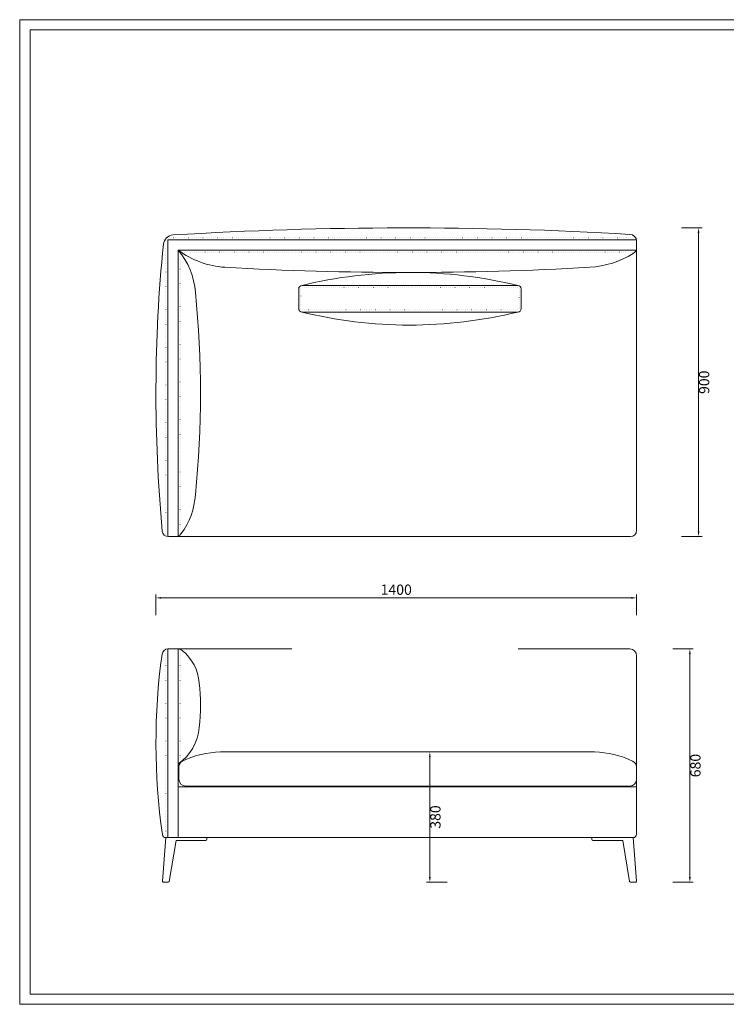
# Model space of a CAD drawing. Units: millimetres. Extents: x -14861 to 6790, y -1811 to 40440.
# Drawn here: x -14861 to -12803, y 28301 to 31171 of the extents above; entities that cross this region are included whole.
import ezdxf

# ---------------------------------------------------------------- set-up
doc = ezdxf.new("R2010")
doc.units = ezdxf.units.MM
doc.linetypes.add('ACAD_ISO07W100', pattern=[3, 0, -3])
doc.layers.add('打印框', color=1, linetype='Continuous', lineweight=13)
doc.layers.add('轮廓线', color=7, linetype='Continuous', lineweight=25)
doc.styles.get("Standard").update_dxf_attribs({"font": 'txt.shx', "width": 0.5})
doc.dimstyles.new('ISO-30', dxfattribs={"dimtxt": 30, "dimasz": 15, "dimexe": 10, "dimexo": 5, "dimgap": 5, "dimtad": 2, "dimdec": 1, "dimdsep": 46, "dimtxsty": 'Standard', "dimcen": 12, "dimclrd": 6, "dimclre": 6, "dimclrt": 4, "dimadec": 1, "dimazin": 0, "dimtfac": 1, "dimtdec": 1, "dimtix": 1, "dimtmove": 0, "dimatfit": 2, "dimfxl": 50, "dimfxlon": 1, "dimlwd": 9, "dimlwe": 9, "dimarcsym": 0})

# ---------------------------------------------------------------- blocks, each defined once
blk = doc.blocks.new('*D2')
at = {"layer": 'Defpoints', "color": 0, "linetype": 'ByBlock', "lineweight": 13}
for p in [(-12992.7, 30564.1), (-12992.7, 29664.1), (-12883.7, 29664.1)]:
    blk.add_point(p, dxfattribs=at)
at = {"layer": '轮廓线', "color": 6, "linetype": 'ByBlock', "lineweight": 9}
for p, q in [((-12933.7, 30564.1), (-12873.7, 30564.1)), ((-12883.7, 30549.1), (-12883.7, 29679.1)), ((-12933.7, 29664.1), (-12873.7, 29664.1))]:
    blk.add_line(p, q, dxfattribs=at)
at = {"layer": '轮廓线', "color": 6, "linetype": 'ByBlock', "lineweight": 13}
for points in [[(-12886.2, 30549.1), (-12881.2, 30549.1), (-12883.7, 30564.1)], [(-12886.2, 29679.1), (-12881.2, 29679.1), (-12883.7, 29664.1)]]:
    blk.add_solid(points, dxfattribs=at)
at = {"layer": '轮廓线', "color": 4, "linetype": 'ByBlock', "lineweight": 13, "insert": (-12863.7, 30114.1), "char_height": 30, "attachment_point": 5, "rotation": 90}
blk.add_mtext('900', dxfattribs=at)
blk = doc.blocks.new('*D3')
at = {"layer": 'Defpoints', "color": 0, "linetype": 'ByBlock', "lineweight": 13, "ltscale": 2}
for p in [(-13064.3, 29485.6), (-14464.3, 29389.9), (-13064.3, 29377.5)]:
    blk.add_point(p, dxfattribs=at)
at = {"layer": '轮廓线', "color": 6, "linetype": 'ByBlock', "lineweight": 9, "ltscale": 2}
for p, q in [((-14464.3, 29435.6), (-14464.3, 29495.6)), ((-14449.3, 29485.6), (-13079.3, 29485.6)), ((-13064.3, 29435.6), (-13064.3, 29495.6))]:
    blk.add_line(p, q, dxfattribs=at)
at = {"layer": '轮廓线', "color": 6, "linetype": 'ByBlock', "lineweight": 13, "ltscale": 2}
for points in [[(-14449.3, 29488.1), (-14449.3, 29483.1), (-14464.3, 29485.6)], [(-13079.3, 29488.1), (-13079.3, 29483.1), (-13064.3, 29485.6)]]:
    blk.add_solid(points, dxfattribs=at)
at = {"layer": '轮廓线', "color": 4, "linetype": 'ByBlock', "lineweight": 13, "ltscale": 2, "insert": (-13764.3, 29505.6), "char_height": 30, "attachment_point": 5}
blk.add_mtext('1400', dxfattribs=at)
blk = doc.blocks.new('*D4')
at = {"layer": 'Defpoints', "color": 0, "linetype": 'ByBlock', "lineweight": 13, "ltscale": 2}
for p in [(-13701.8, 29036.8), (-13666.4, 28656.8), (-13074.7, 28656.8)]:
    blk.add_point(p, dxfattribs=at)
at = {"layer": '轮廓线', "color": 6, "linetype": 'ByBlock', "lineweight": 9, "ltscale": 2}
for p, q in [((-13696.8, 29036.8), (-13656.4, 29036.8)), ((-13666.4, 29021.8), (-13666.4, 28671.8)), ((-13616.4, 28656.8), (-13676.4, 28656.8))]:
    blk.add_line(p, q, dxfattribs=at)
at = {"layer": '轮廓线', "color": 6, "linetype": 'ByBlock', "lineweight": 13, "ltscale": 2}
for points in [[(-13668.9, 29021.8), (-13663.9, 29021.8), (-13666.4, 29036.8)], [(-13668.9, 28671.8), (-13663.9, 28671.8), (-13666.4, 28656.8)]]:
    blk.add_solid(points, dxfattribs=at)
at = {"layer": '轮廓线', "color": 4, "linetype": 'ByBlock', "lineweight": 13, "ltscale": 2, "insert": (-13646.4, 28846.8), "char_height": 30, "attachment_point": 5, "rotation": 90}
blk.add_mtext('380', dxfattribs=at)
blk = doc.blocks.new('*D10')
at = {"layer": 'Defpoints', "color": 0, "linetype": 'ByBlock', "lineweight": 13, "ltscale": 2}
for p in [(-12985.3, 29336.8), (-12985.3, 28656.8), (-12909, 28656.8)]:
    blk.add_point(p, dxfattribs=at)
at = {"layer": '轮廓线', "color": 6, "linetype": 'ByBlock', "lineweight": 9, "ltscale": 2}
for p, q in [((-12959, 29336.8), (-12899, 29336.8)), ((-12909, 29321.8), (-12909, 28671.8)), ((-12959, 28656.8), (-12899, 28656.8))]:
    blk.add_line(p, q, dxfattribs=at)
at = {"layer": '轮廓线', "color": 6, "linetype": 'ByBlock', "lineweight": 13, "ltscale": 2}
for points in [[(-12911.5, 29321.8), (-12906.5, 29321.8), (-12909, 29336.8)], [(-12911.5, 28671.8), (-12906.5, 28671.8), (-12909, 28656.8)]]:
    blk.add_solid(points, dxfattribs=at)
at = {"layer": '轮廓线', "color": 4, "linetype": 'ByBlock', "lineweight": 13, "ltscale": 2, "insert": (-12889, 28996.8), "char_height": 30, "attachment_point": 5, "rotation": 90}
blk.add_mtext('680', dxfattribs=at)

msp = doc.modelspace()

# ---------------------------------------------------------------- linework, layer by layer
at = {"layer": '打印框', "color": 1, "linetype": 'ByBlock', "lineweight": 13}
msp.add_lwpolyline([(-14861.12, 28300.9), (-10761.12, 28300.9), (-10761.12, 31170.9), (-14861.12, 31170.9)], close=True, dxfattribs=at)
at = {"layer": '轮廓线', "color": 0, "linetype": 'ACAD_ISO07W100', "lineweight": 13, "ltscale": 2}
for p, q in [((-14435.32, 30533.11), (-14435.32, 29664.14)), ((-13064.47, 30535.14), (-14433.38, 30535.14)), ((-14393.32, 30499.14), (-14393.32, 29664.14)), ((-13064.7, 30493.14), (-14393.32, 30493.14)), ((-14042.54, 30328.81), (-14042.54, 30386.11)), ((-14038.54, 30390.11), (-13410.4, 30390.11)), ((-13406.4, 30386.11), (-13406.4, 30328.81)), ((-13410.4, 30324.81), (-14038.54, 30324.81)), ((-14435.32, 29336.81), (-14435.32, 28786.81)), ((-14393.32, 29336.81), (-14393.32, 29007.23))]:
    msp.add_line(p, q, dxfattribs=at)
at = {"layer": '轮廓线', "color": 0, "linetype": 'ByBlock', "lineweight": 13}
for p, q in [((-13064.72, 30529.14), (-14429.32, 30529.14)), ((-14429.32, 30529.14), (-14429.32, 29664.14)), ((-13064.32, 30506.15), (-13064.32, 30525.18)), ((-13064.35, 30499.14), (-14399.32, 30499.14)), ((-14399.32, 30499.14), (-14399.32, 29664.14)), ((-14038.54, 30396.11), (-13410.4, 30396.11)), ((-14048.54, 30328.81), (-14048.54, 30386.11)), ((-13400.4, 30386.11), (-13400.4, 30328.81)), ((-13410.4, 30318.81), (-14038.54, 30318.81)), ((-14334.32, 30084.14), (-14334.32, 30079.14)), ((-14427.95, 29664.14), (-14407.33, 29664.14)), ((-14429.32, 29336.81), (-14429.32, 28786.81)), ((-14428.78, 29336.81), (-14402.71, 29336.81)), ((-14068.86, 29336.81), (-14402.71, 29336.81)), ((-14399.32, 29336.81), (-14399.32, 28786.81)), ((-13084.32, 29336.81), (-13408.97, 29336.81)), ((-14276.6, 29036.81), (-13187.05, 29036.81)), ((-14399.32, 28796.81), (-14399.32, 28993.81)), ((-14397.32, 28956.81), (-14397.32, 28992.84)), ((-13064.32, 28956.81), (-13064.32, 28991.93)), ((-14399.32, 28934.81), (-13064.32, 28934.81)), ((-14377.32, 28936.81), (-13084.32, 28936.81)), ((-14435.72, 28786.81), (-13074.32, 28786.81)), ((-14428.78, 28786.81), (-14402.46, 28786.81)), ((-14425.72, 28786.81), (-14415.72, 28786.81)), ((-14405.32, 28786.81), (-14369.32, 28786.81))]:
    msp.add_line(p, q, dxfattribs=at)
at = {"layer": '轮廓线', "color": 0, "linetype": 'ByBlock', "lineweight": 13, "ltscale": 2}
for p, q in [((-13064.72, 30529.14), (-13064.72, 30505.14)), ((-13082.32, 29664.14), (-14407.33, 29664.14)), ((-14429.32, 29336.81), (-14399.32, 29336.81)), ((-13064.32, 29316.81), (-13064.32, 28796.81)), ((-14435.72, 28786.81), (-14445.47, 28660.04)), ((-14315.72, 28786.81), (-14435.72, 28786.81)), ((-14315.72, 28781.81), (-14315.72, 28786.81)), ((-13194.32, 28781.81), (-13194.32, 28786.81)), ((-13074.32, 28786.81), (-13064.57, 28660.04)), ((-14425.3, 28659.33), (-14405.67, 28778.81)), ((-14405.67, 28778.81), (-14318.72, 28778.81)), ((-13104.37, 28778.81), (-13191.32, 28778.81)), ((-13084.74, 28659.33), (-13104.37, 28778.81)), ((-14442.48, 28656.81), (-14428.26, 28656.81)), ((-13067.56, 28656.81), (-13081.78, 28656.81))]:
    msp.add_line(p, q, dxfattribs=at)
at = {"layer": '轮廓线', "color": 0, "lineweight": 13, "ltscale": 2}
msp.add_line((-13064.32, 30505.14), (-13064.32, 29682.14), dxfattribs=at)
at = {"layer": '轮廓线', "color": 0, "linetype": 'ByBlock', "lineweight": 13}
msp.add_lwpolyline([(-14831.12, 28330.9), (-10791.12, 28330.9), (-10791.12, 31140.9), (-14831.12, 31140.9)], close=True, dxfattribs=at)
for centre, radius, start, end in [((-14412.7, 30513.41), 30, 93.2537, 174.13058), ((-13733.89, 19410.8), 11153.34, 86.65696, 93.498033), ((-13084.32, 30525.18), 20, 0, 87.62553), ((-10104.04, 30081.2), 4360.28, 174.27078, 185.27312), ((-14245.18, 30708.41), 259.92, 233.62504, 265.9669), ((-14562.94, 30360.87), 214.21, 4.29734, 40.20172), ((-13218.95, 30728.07), 279.56, 273.84843, 301.24428), ((-13084.32, 30506.15), 20, 301.24428, 0), ((-13724.97, 29113.95), 1320.19, 76.21542, 103.89221), ((-14038.54, 30386.11), 10, 90, 180), ((-13410.4, 30386.11), 10, 0, 90), ((-14038.54, 30328.81), 10, 180, 270), ((-13724.97, 31600.97), 1320.19, 256.10779, 283.78458), ((-13410.4, 30328.81), 10, 270, 0), ((-14561.14, 29799.42), 212.22, 323.14793, 356.47057), ((-14427.95, 29682.14), 18, 185.30035, 270), ((-14407.33, 29684.14), 20, 270, 323.14793), ((-14428.78, 29318.81), 18, 90, 171.87491), ((-14399.87, 29318.81), 18, 49.06254, 90), ((-13084.32, 29316.81), 20, 0, 90), ((-12556.58, 29061.92), 1907.75, 172.18391, 188.03132), ((-14265.44, 28746.15), 290.88, 92.198, 114.39546), ((-13198.2, 28746.15), 290.88, 65.13916, 87.802), ((-14377.32, 28992.84), 20, 114.39546, 180), ((-13084.32, 28991.93), 20, 0, 65.13916), ((-14377.32, 28956.81), 20, 180, 270), ((-13084.32, 28956.81), 20, 270, 0), ((-14435.72, 28796.81), 10, 188.26631, 270), ((-13074.32, 28796.81), 10, 270, 0)]:
    msp.add_arc(centre, radius, start, end, dxfattribs=at)
at = {"layer": '轮廓线', "color": 0, "linetype": 'ByBlock', "lineweight": 13, "ltscale": 2}
for centre, radius, start, end in [((-13731.82, 39830.7), 9396.62, 266.756639, 273.243361), ((-17247.98, 30081.64), 2913.65, 354.18344, 5.81656), ((-13082.32, 29682.14), 18, 270, 0), ((-14471.2, 29228.28), 133.25, 4.18477, 51.39927), ((-14836.93, 29173.96), 502.71, 352.42101, 7.31901), ((-14480.7, 29118.8), 142.53, 304.81599, 355.51399), ((-13074.32, 28796.81), 10, 270, 0), ((-14318.72, 28781.81), 3, 270, 0), ((-13191.32, 28781.81), 3, 180, 270), ((-14442.48, 28659.81), 3, 175.60129, 270), ((-14428.26, 28659.81), 3, 270, 350.67011), ((-13081.78, 28659.81), 3, 189.32989, 270), ((-13067.56, 28659.81), 3, 270, 4.39871)]:
    msp.add_arc(centre, radius, start, end, dxfattribs=at)
at = {"layer": '轮廓线', "color": 0, "linetype": 'ACAD_ISO07W100', "lineweight": 13, "ltscale": 2}
for centre, start, end in [((-14038.54, 30386.11), 90, 180), ((-13410.4, 30386.11), 0, 90), ((-14038.54, 30328.81), 180, 270), ((-13410.4, 30328.81), 270, 0)]:
    msp.add_arc(centre, 4, start, end, dxfattribs=at)

# ---------------------------------------------------------------- dimensions: what is measured, and where the dimension line sits
at = {"layer": '轮廓线', "color": 0, "linetype": 'ByBlock', "lineweight": 13}
dim = msp.add_linear_dim(base=(-12883.67, 29664.14), p1=(-12992.68, 30564.14), p2=(-12992.68, 29664.14), angle=90, dimstyle='ISO-30', dxfattribs=at)
dim.commit()
dim.dimension.update_dxf_attribs({"geometry": '*D2', "text_midpoint": (-12863.67, 30114.14)})
at = {"layer": '轮廓线', "color": 0, "linetype": 'ByBlock', "lineweight": 13, "ltscale": 2}
dim = msp.add_linear_dim(base=(-13064.32, 29485.61), p1=(-14464.32, 29389.93), p2=(-13064.32, 29377.48), dimstyle='ISO-30', dxfattribs=at)
dim.commit()
dim.dimension.update_dxf_attribs({"geometry": '*D3', "text_midpoint": (-13764.32, 29505.61)})
for base, p1, p2, picture, middle in [((-12908.99, 28656.81), (-12985.34, 29336.81), (-12985.34, 28656.81), '*D10', (-12888.99, 28996.81)), ((-13666.35, 28656.81), (-13701.77, 29036.81), (-13074.67, 28656.81), '*D4', (-13646.35, 28846.81))]:
    dim = msp.add_linear_dim(base=base, p1=p1, p2=p2, angle=90, dimstyle='ISO-30', dxfattribs=at)
    dim.commit()
    dim.dimension.update_dxf_attribs({"geometry": picture, "text_midpoint": middle})

doc.saveas('drawing.dxf')
